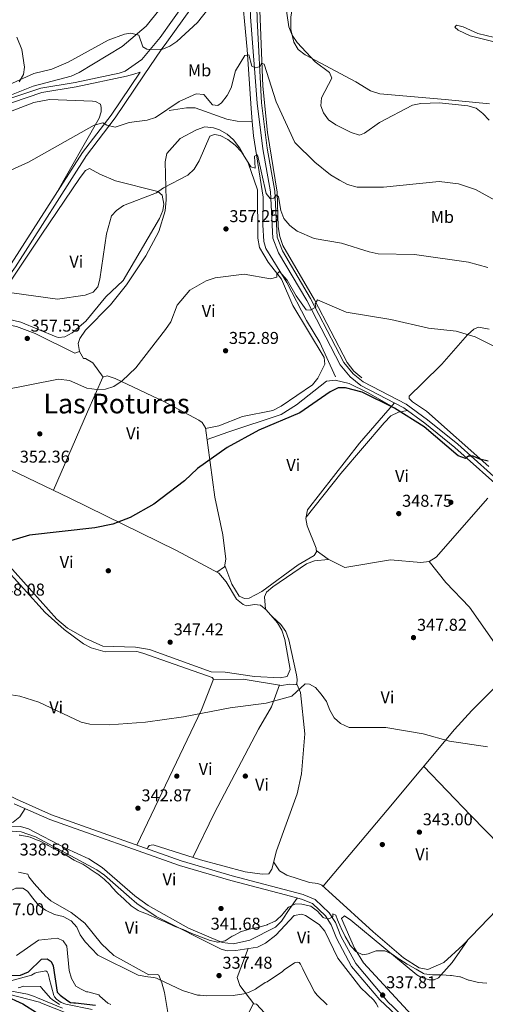
# Model space of a CAD drawing. Units: metres. Extents: x 580614 to 587550, y 4687259 to 4691969.
# Drawn here: x 584701 to 584973, y 4689558 to 4690133 of the extents above; entities that cross this region are included whole.
import ezdxf
from ezdxf.enums import TextEntityAlignment as Align

# ---------------------------------------------------------------- set-up
doc = ezdxf.new("R2010")
doc.units = ezdxf.units.M
doc.header["$MEASUREMENT"] = 0
doc.linetypes.add('DGN Style 3', pattern=[121.04022, 86.4573, -34.58292])
for name, color, linetype, lineweight in [('Nivel 13', 7, 'Continuous', 0), ('Nivel 17', 7, 'Continuous', 0), ('Nivel 21', 7, 'Continuous', 0), ('Nivel 36', 7, 'Continuous', 0), ('Nivel 37', 7, 'Continuous', 0), ('Nivel 4', 7, 'Continuous', 0), ('Nivel 41', 7, 'Continuous', 0), ('Nivel 45', 7, 'Continuous', 0), ('Nivel 5', 7, 'Continuous', 0), ('Nivel 7', 7, 'Continuous', 0)]:
    doc.layers.add(name, color=color, linetype=linetype, lineweight=lineweight)
doc.styles.add('Style-Arial', font='txt')
doc.styles.add('Style-Arial Narrow', font='txt')
doc.styles.add('Style-Times New Roman', font='txt')

# ---------------------------------------------------------------- blocks, each defined once
blk = doc.blocks.new('5PATER_5')
at = {"layer": 'Nivel 7', "linetype": 'Continuous', "lineweight": 0}
h = blk.add_hatch(color=51, dxfattribs=at)
edge = h.paths.add_edge_path()
edge.add_ellipse((0, 0), major_axis=(-1.1, -1.11), ratio=0.999422, start_angle=0, end_angle=360)
blk = doc.blocks.new('5PERFI_5')
at = {"layer": 'Nivel 17', "linetype": 'Continuous', "lineweight": 0}
h = blk.add_hatch(color=7, dxfattribs=at)
edge = h.paths.add_edge_path()
edge.add_arc((0, 0), 1.56, 315, 675)
blk = doc.blocks.new('5PATER_366')
at = {"layer": 'Nivel 7', "linetype": 'Continuous', "lineweight": 0}
h = blk.add_hatch(color=7, dxfattribs=at)
edge = h.paths.add_edge_path()
edge.add_arc((0, 0), 15.6, 314.99955, 674.99955)
blk = doc.blocks.new('5PATER_365')
at = {"layer": 'Nivel 7', "linetype": 'Continuous', "lineweight": 0}
h = blk.add_hatch(color=7, dxfattribs=at)
edge = h.paths.add_edge_path()
edge.add_arc((0, 0), 15.6, 314.99955, 674.99955)
blk = doc.blocks.new('5PATER_376')
at = {"layer": 'Nivel 7', "linetype": 'Continuous', "lineweight": 0}
h = blk.add_hatch(color=7, dxfattribs=at)
edge = h.paths.add_edge_path()
edge.add_arc((0, 0), 15.6, 314.99955, 674.99955)

msp = doc.modelspace()

# ---------------------------------------------------------------- linework, layer by layer
at = {"layer": 'Nivel 13', "color": 4, "linetype": 'Continuous', "lineweight": 0}
for points in [[(584839.78, 4690173.17, 371.03), (584843.05, 4690094.26, 363.56), (584845.75, 4690067.23, 361.62), (584851.27, 4690032.41, 360.07), (584851.9, 4690012.15, 358.35), (584852.8, 4690006.4, 358.08), (584854.7, 4690001.17, 357.56), (584873.13, 4689969.46, 355.12), (584892.11, 4689932.87, 352.14), (584896, 4689927.72, 352.01), (584900.67, 4689923.85, 351.75)], [(584830.17, 4690155.37, 369.44), (584833.73, 4690115.78, 366.14), (584836.19, 4690081.22, 361.72), (584836.78, 4690073.6, 361.12)], [(584782.92, 4690139.28, 371.42), (584774.77, 4690129.41, 370.57), (584760.78, 4690117.52, 369.77), (584735.72, 4690102.21, 369.58), (584731.15, 4690100.14, 369.53), (584708.81, 4690094.26, 369.12), (584670.63, 4690079.11, 368.26), (584643.69, 4690071.63, 367.73), (584619.88, 4690067.02, 366.28), (584609.96, 4690065.89, 365.6), (584581.72, 4690065.13, 364.5), (584548.06, 4690060.45, 362.58), (584534.63, 4690059.37, 361.78), (584476.98, 4690061.66, 358.22), (584429.37, 4690065.32, 355.05), (584408.62, 4690063.93, 352.52), (584393.52, 4690063.12, 351.62), (584354, 4690059.39, 348.35), (584275.78, 4690055.59, 339.91), (584244.04, 4690055.73, 336.51), (584227.8, 4690059.91, 334.84)], [(584788.36, 4690080.1, 363.76), (584798.42, 4690081.73, 363.5), (584803.42, 4690081.74, 363.5), (584821.89, 4690075.02, 362.67), (584827.98, 4690073.82, 362.18), (584836.78, 4690073.6, 361.12)], [(584836.78, 4690073.6, 361.12), (584837.43, 4690065.23, 360.47), (584843.22, 4690029.53, 357.95), (584843.01, 4690013.3, 357.16), (584843.55, 4690003.53, 356.1), (584844.78, 4689999.54, 355.84), (584856.98, 4689979.6, 354.32), (584868.55, 4689957.39, 352.93), (584876.2, 4689944.51, 351.97), (584885.32, 4689924.55, 350.42)]]:
    msp.add_polyline3d(points, dxfattribs=at)
at = {"layer": 'Nivel 21', "color": 7, "linetype": 'Continuous', "lineweight": 0}
for points in [[(584994.94, 4689850.89, 348.82), (584956.77, 4689885.08, 350.4), (584939.12, 4689899.35, 350.27), (584926.69, 4689908.48, 350.93), (584901.61, 4689921.53, 351.59), (584895.65, 4689926.19, 351.98), (584890.28, 4689932.78, 352.64), (584870.88, 4689970.23, 355.82), (584854.4, 4689998.05, 357.4), (584851.26, 4690006.07, 357.93), (584849.91, 4690032.9, 360.17), (584845.54, 4690058.06, 361.62), (584842.24, 4690084.53, 363.08), (584839.66, 4690133.27, 368.23), (584838.51, 4690176.75, 371.83), (584848.02, 4690190.26, 372.98), (584857.6, 4690202.2, 373.91), (584890.24, 4690232.76, 376.55), (584949.8, 4690284.35, 379.85), (584964.51, 4690295.54, 380.91), (584974.39, 4690301.14, 381.57)], [(584866.86, 4689621.82, 341.14), (584866.46, 4689621.98, 341.15), (584825.01, 4689632.84, 341.55), (584795.21, 4689641.65, 342.21), (584719.6, 4689668.41, 342.87), (584699.06, 4689677.58, 342.87), (584602.93, 4689725.33, 343.8), (584576.96, 4689739.21, 343.8), (584564.2, 4689745.2, 344.16), (584569.82, 4689758.49, 344.59), (584589.03, 4689795.28, 347.49), (584603.09, 4689822.07, 348.68), (584644.24, 4689898.47, 354.36), (584664.23, 4689939.06, 357.27), (584676.72, 4689958.37, 358.98), (584698.48, 4689988.8, 361.62), (584739.96, 4690053.81, 364.27), (584756.81, 4690075.72, 366.12), (584773.7, 4690100.96, 369.68), (584783.53, 4690115.46, 369.68), (584786.92, 4690120.03, 370.47), (584801.32, 4690140.08, 371.13)], [(584261.31, 4690048.6, 338.91), (584297.63, 4690050.6, 341.82), (584342.21, 4690052.32, 347.76), (584395.39, 4690056.84, 350.93), (584410.76, 4690058.39, 353.44), (584422.93, 4690058.94, 353.96), (584436.81, 4690058.34, 355.15), (584494.35, 4690054.57, 358.72), (584534.52, 4690054.2, 361.36), (584544.03, 4690054.71, 362.15), (584578.77, 4690058.93, 363.61), (584611.95, 4690060.46, 365.72), (584643.21, 4690064.96, 367.04), (584674.47, 4690075.44, 367.83), (584696.83, 4690084.8, 368.23), (584714, 4690090.54, 368.49), (584733.95, 4690093.93, 368.89), (584763.43, 4690100.1, 368.89), (584767.68, 4690101.36, 368.89), (584771.29, 4690102.57, 369.68)], [(584977.19, 4689489.78, 334.33), (584971.51, 4689496.82, 334.54), (584965.83, 4689503.89, 334.76), (584958.2, 4689513.41, 335.05), (584954.77, 4689517.84, 335.12), (584951.24, 4689522.3, 335.19), (584946.85, 4689527.25, 335.45), (584942.46, 4689532.04, 335.73), (584939.8, 4689535.13, 335.78), (584937.02, 4689538.26, 335.84), (584931.42, 4689543.91, 336.24), (584925.83, 4689549.4, 336.7), (584922.53, 4689552.86, 336.74), (584919.11, 4689556.3, 336.98), (584915.95, 4689559.25, 337.55), (584913.41, 4689562.31, 338.12), (584897.21, 4689581.52, 339.7), (584888.54, 4689597.57, 340.23), (584885.41, 4689605.47, 340.36), (584881.72, 4689611.3, 340.49), (584873.56, 4689619.04, 340.89), (584866.86, 4689621.82, 341.14)]]:
    msp.add_polyline3d(points, dxfattribs=at)
at = {"layer": 'Nivel 21', "color": 7, "linetype": 'DGN Style 3', "lineweight": 0}
for points in [[(584993.18, 4689849.05, 348.82), (584955.12, 4689883.15, 350.4), (584937.57, 4689897.34, 350.27), (584925.35, 4689906.32, 350.93), (584900.23, 4689919.39, 351.59), (584893.86, 4689924.36, 351.98), (584888.14, 4689931.37, 352.64), (584868.66, 4689969, 355.82), (584852.11, 4689996.93, 357.4), (584848.74, 4690005.53, 357.93), (584847.38, 4690032.61, 360.17), (584843.03, 4690057.68, 361.62), (584839.7, 4690084.3, 363.08), (584835.74, 4690134.89, 368.1), (584834.8, 4690161.84, 370.78), (584834.31, 4690164.76, 371), (584833.21, 4690167.56, 371.13), (584832.04, 4690168.49, 371.26), (584830.08, 4690168.47, 371.07)], [(584695.9, 4690087.27, 368.23), (584713.35, 4690093.11, 368.49), (584733.46, 4690096.53, 368.89), (584759.04, 4690101.88, 368.89), (584762.68, 4690103.09, 369.37), (584772.39, 4690109.81, 369.81), (584783.05, 4690122.81, 370.47), (584797.51, 4690142.94, 371.6)], [(584771.29, 4690102.57, 369.68), (584754.46, 4690077.41, 366.12), (584737.59, 4690055.47, 364.27), (584696.08, 4689990.42, 361.62), (584674.32, 4689960, 358.98), (584661.7, 4689940.49, 357.27), (584641.67, 4689899.79, 354.36), (584600.53, 4689823.42, 348.68), (584586.46, 4689796.62, 347.49), (584567.2, 4689759.73, 344.59), (584561.57, 4689746.43, 344.17)], [(584697.82, 4689674.96, 342.87), (584718.52, 4689665.72, 342.87), (584794.32, 4689638.89, 342.21), (584824.23, 4689630.04, 341.55), (584856.16, 4689621.68, 341.24)], [(584975.36, 4689488.27, 334.33), (584969.67, 4689495.34, 334.54), (584963.98, 4689502.4, 334.76), (584956.33, 4689511.94, 335.05), (584952.9, 4689516.38, 335.12), (584949.42, 4689520.78, 335.19), (584945.09, 4689525.66, 335.45), (584940.69, 4689530.47, 335.73), (584938.01, 4689533.57, 335.78), (584935.29, 4689536.64, 335.84), (584929.75, 4689542.23, 336.24), (584924.14, 4689547.74, 336.7), (584920.83, 4689551.21, 336.74), (584917.46, 4689554.59, 336.98), (584914.33, 4689557.52, 337.55), (584911.2, 4689560.44, 338.12), (584894.81, 4689579.88, 339.7), (584885.91, 4689596.35, 340.23), (584882.82, 4689604.15, 340.36), (584879.46, 4689609.45, 340.49), (584871.95, 4689616.57, 340.89), (584865.53, 4689619.23, 341.15), (584856.16, 4689621.68, 341.24)]]:
    msp.add_polyline3d(points, dxfattribs=at)
at = {"layer": 'Nivel 36', "color": 92, "linetype": 'Continuous', "lineweight": 0, "extrusion": (-0.674794, -0.661588, 0.327038), "elevation": -3497247.51, "flags": 128}
msp.add_lwpolyline([(-2939217.04, 1210649), (-2939177.06, 1210647.64), (-2939128.09, 1210647.22)], dxfattribs=at)
at = {"layer": 'Nivel 36', "color": 92, "linetype": 'Continuous', "lineweight": 0}
for points in [[(584873.48, 4690208.93, 375.15), (584869.33, 4690203.76, 374.8), (584861.42, 4690195.98, 374.54), (584858.71, 4690191.61, 374.28), (584858.2, 4690188.98, 374.14), (584861.75, 4690150.9, 371.83), (584859.26, 4690134.63, 370.71), (584859.4, 4690127.34, 370.58), (584861.14, 4690119.95, 370.31), (584863.59, 4690115.84, 370.18), (584867.59, 4690112.72, 370.1), (584897.3, 4690096.83, 371.37), (584905.82, 4690091.6, 371.24), (584911.2, 4690089.78, 371.18), (584949.41, 4690086.56, 370.53), (584975.37, 4690084.02, 371.37)], [(584978.02, 4690120.26, 372.63), (584964.06, 4690123.77, 372.8), (584956.94, 4690127.14, 372.81), (584955.03, 4690128.82, 372.82), (584956.1, 4690130, 373.09), (584959.93, 4690128.96, 373.35), (584968.59, 4690125.13, 373.35), (584978.31, 4690122.73, 373.35)], [(584699.36, 4690122.88, 372), (584702.31, 4690115.84, 371.4), (584703.82, 4690105.45, 371.38), (584703.24, 4690101.13, 371.38), (584700.65, 4690096.89, 370.88)], [(584570.39, 4690052.11, 362.03), (584591.27, 4690054.96, 363.84), (584651.25, 4690059.8, 366.52), (584661.9, 4690064.43, 367.31), (584690.61, 4690077.61, 367.58), (584709.25, 4690084.83, 368.01), (584718.47, 4690086.46, 367.97), (584743.42, 4690085.52, 367.55), (584745.17, 4690085.28, 367.45), (584748.12, 4690083.88, 367.18), (584748.61, 4690081.8, 367.05), (584748.49, 4690079.27, 366.92), (584747.42, 4690075.7, 366.39), (584721.85, 4690030.8, 363.26)], [(584809.52, 4689894.17, 351.76), (584817.18, 4689895.81, 351.89), (584831.17, 4689901.22, 352.27), (584848.75, 4689904.86, 352.15), (584853.73, 4689907.28, 352.15), (584871.94, 4689919.77, 352.15), (584875.01, 4689923.69, 352.15), (584879.11, 4689931.85, 352.15), (584878.69, 4689935.66, 352.28), (584860.45, 4689966.2, 354.13), (584853.85, 4689981.55, 355.32), (584845.99, 4689991.45, 355.98), (584840.92, 4690000.03, 356.85), (584839.97, 4690005.48, 357.51), (584839.87, 4690033.82, 358.49), (584834.43, 4690049.43, 359.55), (584829.48, 4690058.11, 359.53), (584825.76, 4690062.94, 359.68), (584822.08, 4690066.28, 359.81), (584817.71, 4690068.77, 359.88), (584814.09, 4690070.05, 359.94), (584809.11, 4690070.59, 360.06), (584804.18, 4690068.89, 360.36), (584794.6, 4690063.65, 361.26), (584786.92, 4690054.97, 361.26), (584785.98, 4690050.01, 360.91), (584786.52, 4690027.97, 359.03), (584786.02, 4690021.41, 358.46), (584782.23, 4690009.33, 357.46), (584774.66, 4689995.24, 356.77), (584763.43, 4689978.21, 356.67), (584754.01, 4689966.45, 356.77), (584739.46, 4689951.7, 356.96), (584736.09, 4689946.95, 357.04), (584735.23, 4689943.93, 357.04), (584735.86, 4689939.35, 356.9), (584738.19, 4689935.09, 356.77), (584739.39, 4689935.09, 356.51), (584743.79, 4689932.56, 356.26), (584749.7, 4689924.21, 355.34)], [(584684.36, 4689960.4, 359.68), (584701.75, 4689956.41, 359.64), (584722.32, 4689947.76, 359.42), (584723.65, 4689947.44, 359.41), (584727.33, 4689947.85, 359.28), (584731.72, 4689950.22, 359.28), (584739.68, 4689957.01, 359.39), (584751.33, 4689971.21, 359.55), (584761.43, 4689980.83, 358.88), (584782.56, 4690017.03, 358.88), (584784.52, 4690021.71, 359.1), (584785.11, 4690025.28, 359.28), (584784.12, 4690030.62, 359.55), (584781.63, 4690032.74, 359.94), (584756.89, 4690039.05, 361), (584747.84, 4690042.84, 362.19), (584741.76, 4690046.16, 362.45), (584739.37, 4690044.96, 362.58), (584736.28, 4690040.94, 362.66), (584713.57, 4690007.19, 362.76), (584685.3, 4689965.15, 359.68)], [(584735.91, 4689939.26, 357.32), (584733.14, 4689938.33, 356.92), (584710.04, 4689949.82, 357.69), (584699.21, 4689953.78, 358.01), (584687.79, 4689956.04, 358.43), (584674.94, 4689955.63, 358.74)], [(584936.14, 4689920.84, 352.57), (584947.42, 4689931.78, 353.23), (584962.43, 4689949, 355.87), (584966.16, 4689952.31, 356.26), (584968.96, 4689953.42, 356.26), (584975.05, 4689952.36, 356.26)], [(584720.74, 4689858.16, 351.51), (584740.65, 4689903.98, 354.75), (584749.61, 4689924.17, 355.34), (584752.04, 4689925.1, 355.34), (584756.68, 4689923.45, 355.1), (584785.59, 4689909.93, 353.09), (584805.66, 4689899.19, 352.31), (584807.51, 4689897.86, 352.17), (584809.46, 4689894.62, 351.77), (584814.84, 4689854.16, 350.45), (584819.53, 4689832.08, 350.05), (584821.36, 4689817.96, 349.54), (584820.66, 4689813.34, 349.39), (584816.06, 4689810.38, 348.23)], [(584918.13, 4689907.31, 350.92), (584904.17, 4689915.3, 350.23), (584893.28, 4689920.65, 350.26), (584885.1, 4689922.54, 350.39), (584880.2, 4689921.92, 350.49), (584862.59, 4689908.16, 350.9), (584853.72, 4689902.46, 350.92), (584822.53, 4689892.08, 350.8), (584810.37, 4689887.75, 351.54)], [(584974.98, 4689872.11, 349.92), (584938.61, 4689904.38, 351.77), (584930.44, 4689909.86, 351.77), (584928.37, 4689911.75, 351.77), (584928.47, 4689913.23, 351.77), (584936.14, 4689920.84, 352.57)], [(584820.79, 4689814.24, 349.42), (584824.88, 4689803.23, 349.65), (584829.14, 4689796.29, 349.68), (584832.35, 4689794.91, 349.68), (584834.97, 4689795.2, 349.68), (584842.4, 4689798.94, 349.68), (584863.54, 4689814.55, 349.82), (584872.89, 4689820.1, 349.68), (584874.26, 4689822.11, 349.42), (584874.02, 4689824.34, 349.42), (584868.87, 4689837.32, 349.29), (584868.12, 4689841.76, 349.16), (584869.04, 4689846.64, 349.16), (584899.5, 4689885.75, 349.16), (584919.78, 4689909.22, 351.07)], [(584868.24, 4689842.42, 349.16), (584888.52, 4689867.93, 348.5), (584913.89, 4689897.61, 348.84), (584917.79, 4689901.67, 349.29), (584922.22, 4689903.88, 350.06), (584927.51, 4689904.73, 350.81)], [(584680.7, 4689877.22, 352.36), (584730.36, 4689853.58, 351.3), (584792.47, 4689822.91, 349.16), (584817.2, 4689809.77, 348.19), (584821.49, 4689804.66, 348.06), (584827.51, 4689794.56, 347.79), (584831.49, 4689791.34, 347.79), (584833.52, 4689790.71, 347.79), (584838.08, 4689791.47, 347.79), (584841.58, 4689791.06, 347.92), (584844.93, 4689788.37, 347.79), (584851.56, 4689780.74, 347.6), (584854.01, 4689776.42, 347.53), (584855.88, 4689770.94, 347.56), (584859.01, 4689753.39, 347.53), (584857.2, 4689749.33, 347.66), (584853.04, 4689748.48, 347.66), (584838.06, 4689749.38, 347.66), (584820.92, 4689751.85, 347.66), (584812.79, 4689752.02, 347.66), (584776.76, 4689765.06, 347.65), (584768.59, 4689766.56, 347.7), (584749.63, 4689767, 348.06), (584739.62, 4689771.6, 348.15), (584728.92, 4689777.56, 348.4), (584722.75, 4689782.86, 348.52), (584693.4, 4689815.62, 349.41)], [(584769.43, 4689650.77, 342.44), (584807.13, 4689729.78, 345.44), (584814.17, 4689747.76, 346.26), (584813.4, 4689748.74, 346.26), (584772.97, 4689763.02, 346.26), (584769.49, 4689763.84, 346.26), (584751, 4689763.65, 346.65), (584742.64, 4689766, 346.88), (584738.26, 4689768.41, 347.15), (584726.99, 4689776.83, 347.51), (584715.88, 4689786.8, 347.79), (584690.54, 4689814.81, 349.57), (584657.86, 4689846.58, 351.44), (584649.94, 4689852.99, 351.94), (584641.56, 4689858.52, 351.66), (584626.31, 4689865.17, 351.89)], [(584974.28, 4689853.53, 348.08), (584944.16, 4689819.08, 347.94), (584940.11, 4689816.46, 347.94), (584935.12, 4689816.04, 347.94), (584917.41, 4689817.55, 348.08), (584890.8, 4689813.03, 348.34), (584881.11, 4689817.81, 348.47), (584874.18, 4689822.89, 349.42)], [(584881.15, 4689817.79, 348.47), (584873.14, 4689816.91, 348.47), (584868.45, 4689815.24, 348.47), (584848.82, 4689801.7, 348.27), (584845.12, 4689798.68, 348.21), (584843.96, 4689795.9, 348.21), (584844.46, 4689788.75, 347.81)], [(584994.13, 4689749.35, 345.44), (584979.57, 4689767.02, 346.72), (584963.64, 4689789.84, 346.89), (584949.72, 4689804.22, 347.06), (584939.99, 4689816.45, 347.94)], [(584848.37, 4689784.42, 347.69), (584853.54, 4689779.67, 347.16), (584856.45, 4689775.66, 346.82), (584858.23, 4689770.85, 346.52), (584862.61, 4689750.38, 345.58), (584863.06, 4689747.5, 345.58), (584862.8, 4689744.95, 345.45), (584862.48, 4689744.56, 345.47)], [(584989.95, 4689754.43, 345.8), (584965.02, 4689729.37, 346.21), (584954.82, 4689718.39, 345.75), (584915.51, 4689671.19, 343.37), (584878.21, 4689626.74, 342.25)], [(584814.13, 4689747.66, 346.26), (584831.44, 4689747.78, 345.77), (584853.94, 4689744.16, 345.6), (584858.81, 4689744.86, 345.47), (584862.96, 4689744.52, 345.47), (584864.92, 4689739.9, 345.47), (584867.45, 4689715.79, 345.07), (584865.56, 4689692.48, 344.08), (584862.92, 4689680.83, 343.74), (584850.91, 4689647.54, 343.09), (584848.24, 4689636.75, 342.82), (584846.42, 4689634.03, 342.82), (584842.59, 4689633.74, 342.82), (584832.7, 4689635.18, 342.82), (584806.56, 4689642.14, 342.95), (584778.96, 4689651.01, 342.88), (584776.58, 4689650.53, 342.82), (584775.9, 4689649.39, 342.82), (584775.61, 4689648.58, 342.38)], [(584802.07, 4689643.58, 342.94), (584814.83, 4689669.66, 343.72), (584840.46, 4689718.61, 345.18), (584848.07, 4689731.57, 346.47), (584852.73, 4689744.36, 345.61)], [(584546.64, 4689702.93, 341.37), (584564.38, 4689691.42, 342.07), (584578.04, 4689683.85, 342.5), (584597.4, 4689675.03, 342.56), (584622.89, 4689666.8, 342.3), (584631.67, 4689662.03, 342.3), (584647.9, 4689650.82, 342.03), (584652.76, 4689649.56, 342.04), (584658.98, 4689650.31, 341.64), (584683.5, 4689659.26, 341.5), (584691.89, 4689661.51, 341.5), (584697.17, 4689664.21, 341.9), (584701.13, 4689667.3, 341.98), (584704.12, 4689672.14, 342.87)], [(584764.98, 4689620.57, 340.42), (584750.5, 4689633.22, 340.36), (584746.1, 4689636.25, 340.36), (584710.26, 4689655.72, 340.4), (584701.77, 4689658.52, 340.49), (584696.77, 4689658.85, 340.49), (584688.19, 4689657.77, 340.49), (584669.64, 4689652.1, 340.49), (584657.88, 4689646.78, 340.62), (584652.39, 4689646.05, 340.89), (584644.45, 4689650.06, 341.02), (584626.33, 4689661.92, 341.02), (584617.07, 4689665.7, 341.02), (584597.33, 4689671.88, 341.15), (584580.29, 4689679.44, 341.42), (584567.25, 4689686.84, 341.42), (584546.21, 4689700.34, 341.15)], [(584690.72, 4689661.19, 341.5), (584701.44, 4689661.57, 341.77), (584706.21, 4689660.4, 341.84), (584727.81, 4689648.93, 342.16), (584741.46, 4689642.72, 341.99), (584749.06, 4689637.75, 341.76), (584768.21, 4689621.15, 341.57), (584768.96, 4689620.62, 341.55)], [(584849.28, 4689640.93, 342.93), (584852.64, 4689635.72, 342.66), (584856.93, 4689633.27, 342.65), (584870.12, 4689629.01, 342.53), (584875.16, 4689628.37, 342.37), (584877.46, 4689627.42, 342.27), (584883.37, 4689622.02, 342.16)], [(584700.24, 4689634.97, 338.38), (584705.82, 4689633.72, 338.12), (584706.39, 4689632.19, 337.85), (584709.45, 4689628.27, 337.72), (584716.33, 4689620.82, 337.33), (584717.3, 4689619.98, 337.28)], [(584717.3, 4689619.98, 337.28), (584719.21, 4689618.32, 337.19), (584731.13, 4689611.4, 337.06), (584738.98, 4689605.2, 336.95), (584748.68, 4689593.13, 336.53), (584755.97, 4689586.28, 336.28), (584776.31, 4689575.04, 336.27), (584781.49, 4689575.25, 336.27), (584782.19, 4689574.76, 336.27), (584784.05, 4689570.22, 335.3), (584785.51, 4689564.72, 334.89), (584787.52, 4689552.89, 334.68)], [(584764.98, 4689620.57, 340.42), (584769.35, 4689616.75, 340.44), (584780.69, 4689609.07, 340.17), (584818.65, 4689589.93, 338.78), (584822.23, 4689589.1, 338.55), (584827.24, 4689589.15, 338.25), (584839.93, 4689591.24, 337.96), (584844.44, 4689593.43, 337.98), (584850.52, 4689598.18, 338.13), (584861.26, 4689609.63, 338.78), (584865.81, 4689610.53, 338.12), (584867.92, 4689609.74, 337.97), (584875.88, 4689604.3, 337.58), (584879.13, 4689600.57, 337.46), (584886.72, 4689584.7, 337.32), (584900.21, 4689567.35, 336.7), (584903.97, 4689563.81, 336.91), (584907.74, 4689560.26, 337.12), (584909.09, 4689558.24, 337.02), (584910.32, 4689556.1, 336.84)], [(584768.96, 4689620.62, 341.55), (584775.98, 4689615.56, 341.37), (584799.5, 4689602.21, 340.71), (584819.29, 4689593.89, 340.71), (584825.88, 4689593.15, 340.58), (584835.41, 4689595.2, 340.45), (584850.33, 4689602.75, 340.45), (584853.9, 4689606.25, 340.45), (584858.81, 4689613.7, 340.33), (584863.07, 4689619.88, 341.18)], [(584883.37, 4689622.02, 342.16), (584907.3, 4689600.15, 341.74), (584925.18, 4689584.97, 341.74), (584934.33, 4689579.07, 341.87), (584939.36, 4689578.03, 341.87), (584948.6, 4689582.24, 341.87), (584959.83, 4689592.22, 342.02), (584989.55, 4689623.32, 342.74)], [(584974.69, 4689501.38, 335.57), (584964.36, 4689512.75, 336.14), (584957.86, 4689520.74, 336.57), (584951.24, 4689528.62, 336.84), (584943.98, 4689536.27, 336.88), (584936.72, 4689543.91, 337.99), (584901.82, 4689582.08, 340.34), (584896.39, 4689590.5, 340.63), (584888.9, 4689607.87, 340.76), (584890.6, 4689609.39, 340.63), (584894.44, 4689607.02, 340.63), (584932.91, 4689574.98, 339.44), (584935.19, 4689573.58, 339.45), (584940.01, 4689572.04, 339.57), (584943.06, 4689572.11, 339.57), (584945.45, 4689573.3, 339.84), (584946.97, 4689574.7, 339.99), (584953.51, 4689582.16, 340.76), (584962.46, 4689594.96, 342.08)], [(584834.4, 4689590.33, 338.09), (584827.89, 4689573.41, 335.84), (584829.63, 4689568.81, 335.55), (584837.76, 4689558.02, 333.49)], [(584831.24, 4689545.48, 333.49), (584837.3, 4689558.1, 333.49), (584839.19, 4689557.78, 333.49), (584846.26, 4689550.32, 332.83)]]:
    msp.add_polyline3d(points, dxfattribs=at)
at = {"layer": 'Nivel 4', "color": 30, "linetype": 'Continuous', "lineweight": 30, "flags": 128}
for points, elevation in [([(584961.28, 4689876.77), (584957.01, 4689878.31), (584937.21, 4689895.25), (584919.78, 4689906.06), (584900.95, 4689915.42), (584891.32, 4689918.06), (584886.86, 4689918.04), (584882.26, 4689915.78), (584864.5, 4689903.39), (584840.59, 4689893.37), (584822.12, 4689883.1), (584804.79, 4689870.85), (584797.13, 4689863.74), (584779.27, 4689850.02), (584765.56, 4689842.21), (584755.35, 4689838.41), (584744.9, 4689836.26), (584706.68, 4689831.83), (584691.75, 4689827.5)], 350), ([(584974.47, 4689875.1), (584969.6, 4689876.32), (584965.82, 4689878.05), (584963, 4689878.05), (584961.28, 4689876.77)], 350), ([(584497.18, 4689617.28), (584514.66, 4689608.21), (584525.17, 4689605.45), (584539.61, 4689599.58), (584565.84, 4689592.9), (584629.28, 4689580.04), (584660.51, 4689572.18), (584674.79, 4689567.13), (584676.89, 4689566.45), (584681.23, 4689565.06), (584689.33, 4689563.99), (584690.76, 4689563.32), (584691.83, 4689563), (584702.89, 4689558), (584710.78, 4689552.92)], 300), ([(584690.87, 4689574.48), (584701.56, 4689574.82), (584706.16, 4689576.76), (584713.75, 4689584.07), (584716.95, 4689584.34), (584719.34, 4689582.85), (584720.45, 4689580.16), (584722.92, 4689564.8), (584724.62, 4689563.12), (584729.04, 4689559.75), (584730.74, 4689558.84), (584732.55, 4689558.52), (584733.52, 4689558.55), (584745.33, 4689557.3)], 325)]:
    msp.add_lwpolyline(points, dxfattribs=dict(at, elevation=elevation))
at = {"layer": 'Nivel 5', "color": 30, "linetype": 'Continuous', "lineweight": 0, "flags": 128}
for points, elevation in [([(584694.61, 4690095.1), (584709.26, 4690101.68), (584719.77, 4690104.18), (584729.32, 4690108.37), (584752.63, 4690121.11), (584762.28, 4690124.8), (584765.97, 4690125.26), (584770.63, 4690124.12), (584772.92, 4690117.27), (584775.21, 4690115.94), (584784, 4690115.79), (584788.62, 4690117.63), (584792.8, 4690120.39), (584804.74, 4690131.45), (584815.2, 4690144.49)], 370), ([(584855.55, 4690146.53), (584858.12, 4690128.9), (584860.14, 4690124.08), (584862.95, 4690119.9), (584873.49, 4690108.5), (584881.96, 4690102.21), (584883.29, 4690098.98), (584877.14, 4690087.44), (584876.9, 4690082.82), (584878.41, 4690078.75), (584881.25, 4690074.64), (584885.58, 4690071.82)], 370), ([(584986.61, 4690023.26), (584967.17, 4690033.95), (584957.24, 4690037.17), (584945.86, 4690038.66), (584913.36, 4690035.39), (584898, 4690035.37), (584892.31, 4690036.94), (584887.65, 4690039.3), (584882.54, 4690042.44), (584873.41, 4690049.89), (584861.65, 4690061.36), (584850.81, 4690085.26), (584843.82, 4690107.2), (584842.13, 4690107.68), (584841.45, 4690105.77), (584838.71, 4690105.08), (584836.63, 4690105.99), (584834.84, 4690112.68), (584832.44, 4690112.2), (584827.02, 4690103.35), (584824.49, 4690093.38), (584822.15, 4690088.96), (584818.81, 4690084.58), (584816.62, 4690082.98), (584813.53, 4690083.48), (584808.6, 4690089.54), (584804.11, 4690089.85), (584794.18, 4690085.39), (584780.26, 4690075.92), (584775.48, 4690074.47), (584764.84, 4690073.18), (584756.78, 4690070.31), (584751.9, 4690071.57), (584749.5, 4690072.87), (584744.52, 4690071.54), (584706.21, 4690049.97), (584691.98, 4690043.55)], 365), ([(584885.58, 4690071.82), (584894.61, 4690067.18), (584899.39, 4690065.68), (584902.31, 4690066.89), (584911.02, 4690073.03), (584930.39, 4690083.13), (584935.27, 4690084.23), (584946.13, 4690084.57), (584962.63, 4690082.85), (584967.47, 4690081.38), (584971.49, 4690078.41), (584975.15, 4690074.37)], 370), ([(584862.93, 4690009.61), (584858.79, 4690012.91), (584855.29, 4690017.03), (584853.42, 4690021.66), (584852.13, 4690029.6), (584850.86, 4690030.8), (584849.31, 4690028.93), (584847.3, 4690028.73), (584844.98, 4690031.57), (584839.85, 4690054.19), (584838.18, 4690053.42), (584838.39, 4690046.39), (584835.97, 4690047.16), (584830.6, 4690055.87), (584826.85, 4690059.86), (584822.57, 4690063.12), (584818.13, 4690065.42), (584814.82, 4690066.12), (584811.94, 4690065.01), (584805.88, 4690050.68), (584802.87, 4690045.85), (584799.26, 4690042.4), (584785.04, 4690034.9), (584780.89, 4690031.92), (584761.63, 4690024.54), (584757.59, 4690021.6), (584754.64, 4690018.46), (584751.67, 4690007.96), (584747.84, 4689981.46), (584746.64, 4689977.01), (584743.9, 4689973.91), (584739.22, 4689972.18), (584723.15, 4689969.86), (584696.36, 4689973.51)], 360), ([(584974.28, 4689988.31), (584963.1, 4689991.38), (584931.51, 4689995.95), (584910.26, 4689996.34), (584905.02, 4689997.44), (584888.99, 4690002.61), (584872.98, 4690005.21), (584862.93, 4690009.61)], 360), ([(584870.63, 4689963.51), (584868.28, 4689963.56), (584862.36, 4689971.79), (584857.09, 4689980.98), (584852.74, 4689986.09), (584851.08, 4689984.43), (584851.19, 4689982.68), (584847.49, 4689981.64), (584831.97, 4689984.53), (584815.13, 4689982.31), (584809.79, 4689980.58), (584800.34, 4689975.12), (584793.03, 4689966.32), (584789.16, 4689956.61), (584786.15, 4689952.13), (584768.9, 4689929.77), (584760.74, 4689922.03), (584755.91, 4689918.83), (584751.17, 4689917.27), (584745.98, 4689917.06), (584740.29, 4689917.86), (584730.17, 4689922.29), (584723.67, 4689923.03), (584675.23, 4689913.51)], 355), ([(585003.39, 4689929.79), (584966.92, 4689947.86), (584955.83, 4689951.09), (584939.7, 4689952.91), (584917.69, 4689957.88), (584891.56, 4689962.22), (584874.88, 4689969.44), (584873.43, 4689967.19), (584873.86, 4689965.26), (584870.63, 4689963.51)], 355), ([(584685.61, 4689740.11), (584701.03, 4689737.9), (584712.2, 4689734.41), (584736.95, 4689722.63), (584742.03, 4689721.52), (584753.38, 4689721.03), (584774.52, 4689722.7), (584796.63, 4689725.7), (584823.91, 4689731.01), (584844.83, 4689733.66), (584859.98, 4689737.76), (584867.62, 4689745.04), (584870.19, 4689744.93), (584873.64, 4689742.97), (584877.08, 4689739.09), (584880.2, 4689734.78), (584882.14, 4689729.58), (584884.7, 4689725.24), (584888.4, 4689721.89), (584893.39, 4689719.52), (584914.87, 4689719.48), (584936.64, 4689715.8), (584951.95, 4689711.54), (584974.11, 4689708.3)], 345), ([(584700.73, 4689656.59), (584701.37, 4689656.57), (584706.27, 4689655.64), (584707.19, 4689655.34), (584711.86, 4689653.57), (584712.48, 4689653.28), (584716.95, 4689651.03), (584717.65, 4689650.64), (584721.98, 4689648.15), (584722.71, 4689647.75), (584727.17, 4689645.5), (584727.63, 4689645.25), (584731.84, 4689642.55), (584732.72, 4689642.02), (584737.24, 4689639.88), (584737.79, 4689639.57), (584742, 4689636.87), (584742.16, 4689636.76), (584746.32, 4689633.98), (584746.34, 4689633.96), (584750.29, 4689630.9), (584750.3, 4689630.89), (584753.93, 4689627.44), (584754.1, 4689627.26), (584757.37, 4689623.48), (584757.92, 4689622.92), (584760.49, 4689620.51)], 340), ([(584666.72, 4689619.36), (584669.11, 4689620.07), (584671.08, 4689622.68), (584674.4, 4689632.54), (584677.17, 4689636.5), (584680.03, 4689637.34), (584682.29, 4689636.26), (584683.04, 4689634.02), (584686.11, 4689630.18), (584688.18, 4689630.38), (584688.92, 4689628.68), (584688.01, 4689626.3), (584688.86, 4689623.41), (584690.91, 4689622.52), (584694.17, 4689623.27), (584698.73, 4689625.61), (584702.81, 4689625.56), (584705.59, 4689623.83), (584708.75, 4689619.88)], 335), ([(584880.52, 4689557.45), (584874.6, 4689563.19), (584873.11, 4689565.07), (584866.9, 4689577.05), (584866.38, 4689578.48), (584864.99, 4689581.2), (584864.12, 4689582.14), (584863.03, 4689582.36), (584861.36, 4689582.07), (584855.46, 4689577.95), (584854.4, 4689576.96), (584845.42, 4689570.95), (584844.35, 4689570.44), (584839.39, 4689567.18), (584838.69, 4689566.56), (584834.53, 4689564.65), (584831.78, 4689563.86), (584825.68, 4689562.97), (584809.93, 4689562.8), (584806.44, 4689563.18), (584804.87, 4689563.14), (584796.14, 4689565.92), (584782.02, 4689572.52), (584780.93, 4689572.97), (584779.24, 4689573.4), (584775.73, 4689573.84), (584770.25, 4689574.87), (584746.64, 4689586.46), (584739.17, 4689594.32), (584736.28, 4689598.39), (584734.45, 4689602.89), (584730.96, 4689606.47), (584726.3, 4689609.03), (584721.32, 4689610.21), (584716.12, 4689612.86), (584712.05, 4689615.76), (584708.75, 4689619.88)], 335), ([(584936.83, 4689575.67), (584932.57, 4689578.27), (584932.02, 4689578.57), (584927.62, 4689580.95), (584927.18, 4689581.22), (584923, 4689583.96), (584922.62, 4689584.21), (584918.53, 4689587.09), (584914.16, 4689589.06), (584909.26, 4689589.1), (584909.1, 4689589.06), (584904.45, 4689587.21), (584901.36, 4689586.62), (584897.21, 4689588.64), (584896.85, 4689588.96), (584893.64, 4689592.76), (584893.49, 4689593.03), (584891.09, 4689597.42), (584890.88, 4689597.83), (584888.64, 4689602.3), (584888.52, 4689602.55), (584886.62, 4689607.18), (584885.61, 4689609.8), (584883.92, 4689610.72), (584883.9, 4689608.86), (584881.42, 4689607.64), (584878.5, 4689608.29), (584878.24, 4689608.5), (584874.95, 4689612.24), (584870.9, 4689615.12), (584870.7, 4689615.2), (584865.83, 4689616.34), (584862, 4689616.5), (584858.06, 4689614.6), (584857.88, 4689614.43), (584854.71, 4689610.58), (584854.4, 4689610.25), (584850.78, 4689606.8), (584850.19, 4689606.39), (584845.64, 4689604.31), (584845.53, 4689604.27), (584840.74, 4689602.86), (584839.8, 4689602.64), (584834.91, 4689601.63), (584834.56, 4689601.54), (584829.79, 4689600.04), (584829.67, 4689599.99), (584825.26, 4689597.64), (584825.15, 4689597.58), (584820.94, 4689594.88), (584816.97, 4689594), (584816.43, 4689594.05), (584811.54, 4689595.19), (584811.16, 4689595.34), (584806.53, 4689597.2), (584806.12, 4689597.36), (584801.46, 4689599.18), (584801.04, 4689599.35), (584796.48, 4689601.42), (584795.93, 4689601.65), (584791.27, 4689603.46), (584790.88, 4689603.63), (584786.38, 4689605.82), (584786.33, 4689605.84), (584781.69, 4689607.7), (584780.9, 4689608.05), (584776.35, 4689610.12), (584775.68, 4689610.4), (584770.98, 4689612.12), (584770.24, 4689612.49), (584766.14, 4689615.35), (584765.88, 4689615.58), (584762.18, 4689618.93), (584761.56, 4689619.5), (584760.49, 4689620.51)], 340), ([(584510.27, 4689617.44), (584513.09, 4689615.3), (584515.89, 4689615.41), (584520.74, 4689614.22), (584525.36, 4689611.43), (584535.48, 4689609.01), (584544.19, 4689604.69), (584549, 4689604.65), (584573.19, 4689595.75), (584593.26, 4689589.91), (584624.23, 4689584.4), (584660.35, 4689575.18), (584667.74, 4689573.12), (584682.66, 4689567.86), (584693.75, 4689563.85), (584712.59, 4689558.92), (584713.69, 4689558.34), (584728.51, 4689552.61)], 305), ([(584707.99, 4689574.87), (584695.82, 4689571.54), (584694.74, 4689571.39), (584688.24, 4689571.82), (584686.67, 4689572.14), (584681.54, 4689575.01), (584675.56, 4689579.43), (584674.12, 4689581.52), (584662.37, 4689583.67), (584641.56, 4689592.13), (584636.96, 4689593.18), (584613.97, 4689592.72), (584609.99, 4689593.95), (584606.73, 4689597.27), (584605.59, 4689607.09), (584603.77, 4689607.67), (584601.47, 4689605.02), (584595.4, 4689602.74), (584586.42, 4689601.88), (584578.98, 4689602.18), (584573.58, 4689604.89), (584561.68, 4689618.07)], 320), ([(584699.09, 4689586.21), (584711.96, 4689595.24), (584722.99, 4689596.42), (584726.32, 4689594.78), (584728.54, 4689591.76), (584729.8, 4689577.55), (584731.28, 4689572.78), (584733.84, 4689568.26), (584736.83, 4689566.59), (584739.98, 4689565.14), (584740.82, 4689565.04), (584747.12, 4689563.29), (584747.86, 4689562.46), (584752.54, 4689558.5), (584754.12, 4689557.7)], 330), ([(584743.27, 4689554.76), (584727.92, 4689557.84), (584725.18, 4689558.81), (584722.56, 4689560.71), (584721.32, 4689562.12), (584720.93, 4689562.95), (584718.14, 4689573.09), (584717.99, 4689574.17), (584717.59, 4689575.6), (584716.96, 4689576.79), (584716.23, 4689577.25), (584710.96, 4689576.27), (584709.89, 4689575.88), (584707.99, 4689574.87)], 320), ([(584973.7, 4689570.02), (584968.72, 4689570.51), (584968.2, 4689570.61), (584963.36, 4689571.87), (584963.1, 4689571.96), (584958.44, 4689573.78), (584958.02, 4689573.88), (584953.07, 4689574.56), (584952.53, 4689574.6), (584947.54, 4689574.92), (584946.99, 4689574.94), (584941.99, 4689574.93), (584937.08, 4689575.56), (584936.83, 4689575.67)], 340), ([(584700.02, 4689567.4), (584701.57, 4689567.8), (584702.4, 4689568.19), (584703.36, 4689568.33), (584713.22, 4689568.23), (584713.72, 4689567.4), (584719.05, 4689561.3), (584720.03, 4689560.6), (584724.19, 4689557.72)], 315), ([(584690.02, 4689566.68), (584705.61, 4689563.72), (584709.74, 4689562.39), (584711.44, 4689561.59), (584725.91, 4689555.48)], 310)]:
    msp.add_lwpolyline(points, dxfattribs=dict(at, elevation=elevation))

# ---------------------------------------------------------------- block references
at = {"layer": 'Nivel 17', "color": 7, "linetype": 'Continuous', "lineweight": 0}
for p in [(584712.74, 4689891.11, 353.51), (584952.74, 4689851.1, 348.23), (584752.74, 4689811.11, 349.16), (584792.74, 4689691.11, 343.74), (584832.74, 4689691.11, 343.87), (584912.74, 4689651.11, 342.55)]:
    msp.add_blockref('5PERFI_5', p, dxfattribs=at)
at = {"layer": 'Nivel 7', "color": 51, "linetype": 'Continuous', "lineweight": 0}
for p in [(584821.45, 4690010.87, 357.24), (584705.43, 4689946.88, 357.54), (584821.2, 4689939.68, 352.89), (584922.32, 4689844.52, 348.74), (584788.84, 4689769.38, 347.42), (584930.93, 4689772.05, 347.82), (584770.03, 4689672.37, 342.87), (584934.37, 4689658.37, 343)]:
    msp.add_blockref('5PATER_5', p, dxfattribs=at)
at = {"layer": 'Nivel 7', "color": 7, "linetype": 'Continuous', "lineweight": 0, "xscale": 0.1000009313241567, "yscale": 0.1000009313241567, "zscale": 0.1000009313241567, "rotation": 1.518314948447826}
for name, p in [('5PATER_376', (584818.54, 4689613.76, 341.68)), ('5PATER_365', (584817.4, 4689574.54, 337.48)), ('5PATER_366', (584912.92, 4689563.14, 337.81))]:
    msp.add_blockref(name, p, dxfattribs=at)

# ---------------------------------------------------------------- texts
at = {"layer": 'Nivel 37', "color": 92, "linetype": 'Continuous', "lineweight": 0, "style": 'Style-Arial Narrow'}
for s, p in [('Mb', (584806.02, 4690103.58, 367.21)), ('Mb', (584947.76, 4690017.88, 362.7)), ('Vi', (584734.05, 4689991.8, 360.86)), ('Vi', (584811.35, 4689962.97, 354.18)), ('Vi', (584767.2, 4689891.37, 352.86)), ('Vi', (584860.72, 4689872.88, 349.58)), ('Vi', (584924.23, 4689866.49, 349.15)), ('Vi', (584728.41, 4689816.17, 349.43)), ('Vi', (584915.73, 4689737.24, 345.95)), ('Vi', (584722.31, 4689731.31, 345.07)), ('Vi', (584809.56, 4689695.34, 344.14)), ('Vi', (584842.45, 4689686.2, 343.8)), ('Vi', (584936.05, 4689645.41, 342.78)), ('Vi', (584788.46, 4689630.82, 341.92)), ('Vi', (584766.47, 4689602.5, 338.66)), ('Vi', (584866.91, 4689596.8, 336.84))]:
    msp.add_text(s, height=7, dxfattribs=at).set_placement(p, align=Align.MIDDLE_CENTER)
at = {"layer": 'Nivel 41', "color": 7, "linetype": 'Continuous', "lineweight": 0, "style": 'Style-Arial'}
for s, p in [('357.25', (584823.44, 4690014.87, 357.24)), ('357.55', (584707.41, 4689950.88, 357.54)), ('352.89', (584823.19, 4689943.68, 352.89)), ('352.36', (584701.06, 4689874.3, 352.36)), ('348.75', (584924.3, 4689848.52, 348.74)), ('348.08', (584686.52, 4689796.63, 348.08)), ('347.82', (584932.98, 4689776.05, 347.82)), ('347.42', (584790.9, 4689773.38, 347.42)), ('342.87', (584772.08, 4689676.37, 342.87)), ('343.00', (584936.35, 4689662.37, 343)), ('338.58', (584700.96, 4689644.72, 338.58)), ('327.00', (584686.12, 4689609.81, 327)), ('341.68', (584812.51, 4689601.36, 341.68)), ('337.48', (584819.39, 4689578.54, 337.48)), ('337.81', (584915, 4689567.14, 337.81))]:
    msp.add_text(s, height=7, dxfattribs=at).set_placement(p)
at = {"layer": 'Nivel 45', "color": 7, "linetype": 'Continuous', "lineweight": 0, "style": 'Style-Times New Roman'}
msp.add_text('Las Roturas', height=11.5, dxfattribs=at).set_placement((584757.52, 4689908.82, 354.29), align=Align.MIDDLE_CENTER)

doc.saveas('drawing.dxf')
